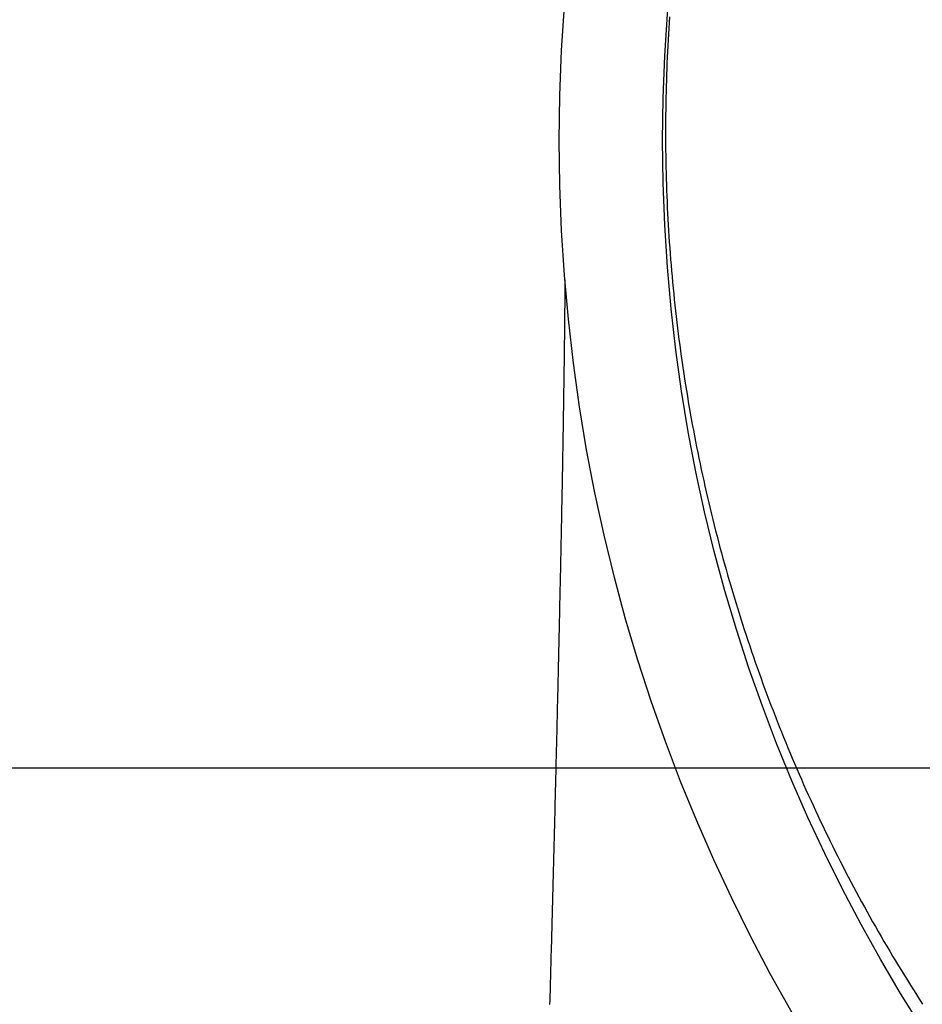
# Model space of a CAD drawing. Units: millimetres. Extents: x 1881 to 2234, y 1270 to 1390.
# Drawn here: x 1969 to 1969, y 1334 to 1334 of the extents above; entities that cross this region are included whole.
import ezdxf

# ---------------------------------------------------------------- set-up
doc = ezdxf.new("R2010")
doc.units = ezdxf.units.MM
doc.header["$PDMODE"] = 3
doc.linetypes.add('DASHED2', pattern=[9.525, 6.35, -3.175])
for name, color, linetype in [('Arq_cotas', 1, 'Continuous'), ('Esgoto', 2, 'Continuous'), ('TR-edf-eixo', 1, 'DASHED2')]:
    doc.layers.add(name, color=color, linetype=linetype)
doc.styles.add('60-50', font='romans.shx', dxfattribs={"height": 0.075})
doc.dimstyles.new('ESC-1-50', dxfattribs={"dimscale": 0, "dimtxt": 0.075, "dimasz": 0.05, "dimexe": 0.14, "dimexo": 0.1, "dimgap": 0.05, "dimtad": 1, "dimdec": 0, "dimlfac": 100, "dimzin": 1, "dimdsep": 46, "dimtxsty": '60-50', "dimblk": 'DOT', "dimcen": 0.135, "dimclrd": 1, "dimclre": 1, "dimclrt": 2, "dimaunit": 1, "dimadec": 4, "dimazin": 0, "dimtfac": 1, "dimtdec": 0, "dimtmove": 0, "dimatfit": 3, "dimldrblk": 'DOT', "dimfxl": 0, "dimtolj": 1, "dimtzin": 0, "dimarcsym": 0})

# ---------------------------------------------------------------- blocks, each defined once
blk = doc.blocks.new('novo pilar')
at = {"layer": 'TR-edf-eixo', "ltscale": 0.01}
blk.add_line((2020.843447, 1392.953687), (2021.213447, 1392.953687), dxfattribs=at)
blk = doc.blocks.new('_Dot')
at = {"color": 0, "linetype": 'ByBlock', "lineweight": -2}
blk.add_line((-0.5, 0), (-1, 0), dxfattribs=at)
at = {"color": 0, "linetype": 'ByBlock', "const_width": 0.5}
blk.add_lwpolyline([(-0.25, 0, 1), (0.25, 0, 1)], format="xyb", close=True, dxfattribs=at)
blk = doc.blocks.new('*D278')
at = {"layer": 'Arq_cotas', "color": 1, "lineweight": -2, "transparency": 16777216}
for p, q in [((1948.394272, 1334.154223), (1948.394272, 1333.208903)), ((1980.392004, 1334.154223), (1980.392004, 1333.208903)), ((1948.444272, 1333.348903), (1980.342004, 1333.348903))]:
    blk.add_line(p, q, dxfattribs=at)
at = {"layer": 'Defpoints', "color": 0, "transparency": 16777216}
for p in [(1948.394272, 1334.254223), (1980.392004, 1334.254223), (1980.392004, 1333.348903)]:
    blk.add_point(p, dxfattribs=at)
at = {"layer": 'Arq_cotas', "color": 1, "lineweight": -2, "transparency": 16777216, "xscale": 0.05, "yscale": 0.05, "zscale": 0.05, "rotation": 180}
blk.add_blockref('_Dot', (1948.394272, 1333.348903), dxfattribs=at)
at = {"layer": 'Arq_cotas', "color": 1, "lineweight": -2, "transparency": 16777216, "xscale": 0.05, "yscale": 0.05, "zscale": 0.05}
blk.add_blockref('_Dot', (1980.392004, 1333.348903), dxfattribs=at)
at = {"layer": 'Arq_cotas', "color": 2, "transparency": 16777216, "insert": (1964.393138, 1333.436403), "char_height": 0.075, "attachment_point": 5, "style": '60-50'}
blk.add_mtext('\\A1;3200', dxfattribs=at)

msp = doc.modelspace()

# ---------------------------------------------------------------- linework, layer by layer
at = {"layer": 'Esgoto'}
for p, q in [((1969.344398, 1333.771098, -0.1088), (1969.344387, 1333.77093, -0.1088)), ((1969.34441, 1333.771266, -0.1088), (1969.344398, 1333.771098, -0.1088)), ((1969.344377, 1333.770762, -0.1088), (1969.344367, 1333.770594, -0.1088)), ((1969.344387, 1333.77093, -0.1088), (1969.344377, 1333.770762, -0.1088)), ((1969.344357, 1333.770426, -0.1088), (1969.344349, 1333.770258, -0.1088)), ((1969.344367, 1333.770594, -0.1088), (1969.344357, 1333.770426, -0.1088)), ((1969.344349, 1333.770258, -0.1088), (1969.344341, 1333.77009, -0.1088)), ((1969.344333, 1333.769922, -0.1088), (1969.344327, 1333.769754, -0.1088)), ((1969.344341, 1333.77009, -0.1088), (1969.344333, 1333.769922, -0.1088)), ((1969.34432, 1333.769586, -0.1088), (1969.344315, 1333.769417, -0.1088)), ((1969.344327, 1333.769754, -0.1088), (1969.34432, 1333.769586, -0.1088)), ((1969.344315, 1333.769417, -0.1088), (1969.34431, 1333.769249, -0.1088)), ((1969.344305, 1333.769081, -0.1088), (1969.344302, 1333.768913, -0.1088)), ((1969.34431, 1333.769249, -0.1088), (1969.344305, 1333.769081, -0.1088)), ((1969.344298, 1333.768744, -0.1088), (1969.344296, 1333.768576, -0.1088)), ((1969.344302, 1333.768913, -0.1088), (1969.344298, 1333.768744, -0.1088)), ((1969.344294, 1333.768407, -0.1088), (1969.344292, 1333.768239, -0.1088)), ((1969.344296, 1333.768576, -0.1088), (1969.344294, 1333.768407, -0.1088)), ((1969.344292, 1333.768239, -0.1088), (1969.344291, 1333.768071, -0.1088)), ((1969.344291, 1333.768071, -0.1088), (1969.344291, 1333.767903, -0.1088)), ((1969.344291, 1333.767903, -0.1088), (1969.344292, 1333.767734, -0.1088)), ((1969.344292, 1333.767734, -0.1088), (1969.344293, 1333.767566, -0.1088)), ((1969.344293, 1333.767566, -0.1088), (1969.344294, 1333.767398, -0.1088)), ((1969.344294, 1333.767398, -0.1088), (1969.344296, 1333.76723, -0.1088)), ((1969.344296, 1333.76723, -0.1088), (1969.344299, 1333.767062, -0.1088)), ((1969.344299, 1333.767062, -0.1088), (1969.344303, 1333.766894, -0.1088)), ((1969.344303, 1333.766894, -0.1088), (1969.344307, 1333.766726, -0.1088)), ((1969.344307, 1333.766726, -0.1088), (1969.344311, 1333.766559, -0.1088)), ((1969.344311, 1333.766559, -0.1088), (1969.344316, 1333.766391, -0.1088)), ((1969.344316, 1333.766391, -0.1088), (1969.344322, 1333.766223, -0.1088)), ((1969.344322, 1333.766223, -0.1088), (1969.344329, 1333.766055, -0.1088)), ((1969.344329, 1333.766055, -0.1088), (1969.344336, 1333.765888, -0.1088)), ((1969.344336, 1333.765888, -0.1088), (1969.344343, 1333.76572, -0.1088)), ((1969.344343, 1333.76572, -0.1088), (1969.344351, 1333.765553, -0.1088)), ((1969.344351, 1333.765553, -0.1088), (1969.34436, 1333.765385, -0.1088)), ((1969.34436, 1333.765385, -0.1088), (1969.34437, 1333.765218, -0.1088)), ((1969.34437, 1333.765218, -0.1088), (1969.34438, 1333.765051, -0.1088)), ((1969.34438, 1333.765051, -0.1088), (1969.34439, 1333.764884, -0.1088)), ((1969.34439, 1333.764884, -0.1088), (1969.344401, 1333.764717, -0.1088)), ((1969.344401, 1333.764717, -0.1088), (1969.344413, 1333.76455, -0.1088)), ((1969.344413, 1333.76455, -0.1088), (1969.344425, 1333.764383, -0.1088)), ((1969.344425, 1333.764383, -0.1088), (1969.344438, 1333.764216, -0.1088)), ((1969.344438, 1333.764216, -0.1088), (1969.344452, 1333.764049, -0.1088)), ((1969.344452, 1333.764049, -0.1088), (1969.344466, 1333.763882, -0.1088)), ((1969.344466, 1333.763882, -0.1088), (1969.344481, 1333.763716, -0.1088)), ((1969.341365, 1333.763625, -0.1088), (1969.341365, 1333.763579, -0.1088)), ((1969.341365, 1333.763579, -0.1088), (1969.341365, 1333.763532, -0.1088)), ((1969.344481, 1333.763716, -0.1088), (1969.344496, 1333.763549, -0.1088)), ((1969.344496, 1333.763549, -0.1088), (1969.344512, 1333.763383, -0.1088)), ((1969.341364, 1333.763341, -0.1088), (1969.341363, 1333.763292, -0.1088)), ((1969.341363, 1333.763292, -0.1088), (1969.341363, 1333.763242, -0.1088)), ((1969.341365, 1333.763485, -0.1088), (1969.341364, 1333.763438, -0.1088)), ((1969.341364, 1333.763438, -0.1088), (1969.341364, 1333.763389, -0.1088)), ((1969.341364, 1333.763389, -0.1088), (1969.341364, 1333.763341, -0.1088)), ((1969.341365, 1333.763532, -0.1088), (1969.341365, 1333.763485, -0.1088)), ((1969.344512, 1333.763383, -0.1088), (1969.344528, 1333.763216, -0.1088)), ((1969.341362, 1333.763091, -0.1088), (1969.341361, 1333.763039, -0.1088)), ((1969.341361, 1333.763039, -0.1088), (1969.341361, 1333.762988, -0.1088)), ((1969.341361, 1333.762988, -0.1088), (1969.341361, 1333.762935, -0.1088)), ((1969.341363, 1333.763192, -0.1088), (1969.341362, 1333.763142, -0.1088)), ((1969.341362, 1333.763142, -0.1088), (1969.341362, 1333.763091, -0.1088)), ((1969.341363, 1333.763242, -0.1088), (1969.341363, 1333.763192, -0.1088)), ((1969.344528, 1333.763216, -0.1088), (1969.344545, 1333.76305, -0.1088)), ((1969.344545, 1333.76305, -0.1088), (1969.344563, 1333.762884, -0.1088)), ((1969.341359, 1333.762721, -0.1088), (1969.341358, 1333.762667, -0.1088)), ((1969.34136, 1333.762829, -0.1088), (1969.341359, 1333.762776, -0.1088)), ((1969.341359, 1333.762776, -0.1088), (1969.341359, 1333.762721, -0.1088)), ((1969.341361, 1333.762935, -0.1088), (1969.34136, 1333.762883, -0.1088)), ((1969.34136, 1333.762883, -0.1088), (1969.34136, 1333.762829, -0.1088)), ((1969.344563, 1333.762884, -0.1088), (1969.344581, 1333.762718, -0.1088)), ((1969.344581, 1333.762718, -0.1088), (1969.3446, 1333.762552, -0.1088)), ((1969.341356, 1333.762443, -0.1088), (1969.341355, 1333.762385, -0.1088)), ((1969.341357, 1333.762556, -0.1088), (1969.341356, 1333.762499, -0.1088)), ((1969.341356, 1333.762499, -0.1088), (1969.341356, 1333.762443, -0.1088)), ((1969.341358, 1333.762611, -0.1088), (1969.341357, 1333.762556, -0.1088)), ((1969.341358, 1333.762667, -0.1088), (1969.341358, 1333.762611, -0.1088)), ((1969.3446, 1333.762552, -0.1088), (1969.344619, 1333.762386, -0.1088)), ((1969.341353, 1333.762152, -0.1088), (1969.341352, 1333.762092, -0.1088)), ((1969.341354, 1333.76227, -0.1088), (1969.341353, 1333.762211, -0.1088)), ((1969.341353, 1333.762211, -0.1088), (1969.341353, 1333.762152, -0.1088)), ((1969.341355, 1333.762328, -0.1088), (1969.341354, 1333.76227, -0.1088)), ((1969.341355, 1333.762385, -0.1088), (1969.341355, 1333.762328, -0.1088)), ((1969.344619, 1333.762386, -0.1088), (1969.344639, 1333.76222, -0.1088)), ((1969.344639, 1333.76222, -0.1088), (1969.34466, 1333.762054, -0.1088)), ((1969.34135, 1333.76191, -0.1088), (1969.341349, 1333.761848, -0.1088)), ((1969.341349, 1333.761848, -0.1088), (1969.341349, 1333.761786, -0.1088)), ((1969.341351, 1333.761971, -0.1088), (1969.34135, 1333.76191, -0.1088)), ((1969.341352, 1333.762092, -0.1088), (1969.341351, 1333.762032, -0.1088)), ((1969.341351, 1333.762032, -0.1088), (1969.341351, 1333.761971, -0.1088)), ((1969.34466, 1333.762054, -0.1088), (1969.344681, 1333.761889, -0.1088)), ((1969.344681, 1333.761889, -0.1088), (1969.344703, 1333.761723, -0.1088)), ((1969.341346, 1333.761597, -0.1088), (1969.341345, 1333.761533, -0.1088)), ((1969.341347, 1333.761661, -0.1088), (1969.341346, 1333.761597, -0.1088)), ((1969.341348, 1333.761724, -0.1088), (1969.341347, 1333.761661, -0.1088)), ((1969.341349, 1333.761786, -0.1088), (1969.341348, 1333.761724, -0.1088)), ((1969.344703, 1333.761723, -0.1088), (1969.344725, 1333.761558, -0.1088)), ((1969.344725, 1333.761558, -0.1088), (1969.344748, 1333.761393, -0.1088)), ((1969.341342, 1333.761272, -0.1088), (1969.341341, 1333.761206, -0.1088)), ((1969.341343, 1333.761338, -0.1088), (1969.341342, 1333.761272, -0.1088)), ((1969.341344, 1333.761404, -0.1088), (1969.341343, 1333.761338, -0.1088)), ((1969.341345, 1333.761469, -0.1088), (1969.341344, 1333.761404, -0.1088)), ((1969.341345, 1333.761533, -0.1088), (1969.341345, 1333.761469, -0.1088)), ((1969.344748, 1333.761393, -0.1088), (1969.344772, 1333.761228, -0.1088)), ((1969.341338, 1333.761004, -0.1088), (1969.341337, 1333.760936, -0.1088)), ((1969.341339, 1333.761072, -0.1088), (1969.341338, 1333.761004, -0.1088)), ((1969.34134, 1333.761139, -0.1088), (1969.341339, 1333.761072, -0.1088)), ((1969.341341, 1333.761206, -0.1088), (1969.34134, 1333.761139, -0.1088)), ((1969.344772, 1333.761228, -0.1088), (1969.344796, 1333.761062, -0.1088)), ((1969.344796, 1333.761062, -0.1088), (1969.344821, 1333.760898, -0.1088)), ((1969.341335, 1333.760728, -0.1088), (1969.341334, 1333.760658, -0.1088)), ((1969.341336, 1333.760798, -0.1088), (1969.341335, 1333.760728, -0.1088)), ((1969.341337, 1333.760867, -0.1088), (1969.341336, 1333.760798, -0.1088)), ((1969.341337, 1333.760936, -0.1088), (1969.341337, 1333.760867, -0.1088)), ((1969.344821, 1333.760898, -0.1088), (1969.344846, 1333.760733, -0.1088)), ((1969.344846, 1333.760733, -0.1088), (1969.344872, 1333.760568, -0.1088)), ((1969.34133, 1333.760445, -0.1088), (1969.341329, 1333.760373, -0.1088)), ((1969.341332, 1333.760516, -0.1088), (1969.34133, 1333.760445, -0.1088)), ((1969.341333, 1333.760587, -0.1088), (1969.341332, 1333.760516, -0.1088)), ((1969.341334, 1333.760658, -0.1088), (1969.341333, 1333.760587, -0.1088)), ((1969.344872, 1333.760568, -0.1088), (1969.344898, 1333.760403, -0.1088)), ((1969.344898, 1333.760403, -0.1088), (1969.344925, 1333.760239, -0.1088)), ((1969.341326, 1333.760154, -0.1088), (1969.341325, 1333.76008, -0.1088)), ((1969.341327, 1333.760227, -0.1088), (1969.341326, 1333.760154, -0.1088)), ((1969.341328, 1333.7603, -0.1088), (1969.341327, 1333.760227, -0.1088)), ((1969.341329, 1333.760373, -0.1088), (1969.341328, 1333.7603, -0.1088)), ((1969.344925, 1333.760239, -0.1088), (1969.344953, 1333.760074, -0.1088)), ((1969.341321, 1333.759856, -0.1088), (1969.34132, 1333.759781, -0.1088)), ((1969.341323, 1333.759931, -0.1088), (1969.341321, 1333.759856, -0.1088)), ((1969.341324, 1333.760006, -0.1088), (1969.341323, 1333.759931, -0.1088)), ((1969.341325, 1333.76008, -0.1088), (1969.341324, 1333.760006, -0.1088)), ((1969.344953, 1333.760074, -0.1088), (1969.344981, 1333.75991, -0.1088)), ((1969.344981, 1333.75991, -0.1088), (1969.34501, 1333.759746, -0.1088)), ((1969.341317, 1333.759551, -0.1088), (1969.341315, 1333.759474, -0.1088)), ((1969.341318, 1333.759628, -0.1088), (1969.341317, 1333.759551, -0.1088)), ((1969.341319, 1333.759704, -0.1088), (1969.341318, 1333.759628, -0.1088)), ((1969.34132, 1333.759781, -0.1088), (1969.341319, 1333.759704, -0.1088)), ((1969.34501, 1333.759746, -0.1088), (1969.345039, 1333.759582, -0.1088)), ((1969.345039, 1333.759582, -0.1088), (1969.345069, 1333.759418, -0.1088)), ((1969.341313, 1333.759318, -0.1088), (1969.341312, 1333.759239, -0.1088)), ((1969.341314, 1333.759396, -0.1088), (1969.341313, 1333.759318, -0.1088)), ((1969.341315, 1333.759474, -0.1088), (1969.341314, 1333.759396, -0.1088)), ((1969.345069, 1333.759418, -0.1088), (1969.3451, 1333.759254, -0.1088)), ((1969.3451, 1333.759254, -0.1088), (1969.345131, 1333.759091, -0.1088)), ((1969.341307, 1333.759, -0.1088), (1969.341306, 1333.758919, -0.1088)), ((1969.341309, 1333.75908, -0.1088), (1969.341307, 1333.759, -0.1088)), ((1969.34131, 1333.75916, -0.1088), (1969.341309, 1333.75908, -0.1088)), ((1969.341312, 1333.759239, -0.1088), (1969.34131, 1333.75916, -0.1088)), ((1969.345131, 1333.759091, -0.1088), (1969.345162, 1333.758927, -0.1088)), ((1969.341303, 1333.758757, -0.1088), (1969.341302, 1333.758675, -0.1088)), ((1969.341305, 1333.758839, -0.1088), (1969.341303, 1333.758757, -0.1088)), ((1969.341306, 1333.758919, -0.1088), (1969.341305, 1333.758839, -0.1088)), ((1969.345162, 1333.758927, -0.1088), (1969.345195, 1333.758764, -0.1088)), ((1969.345195, 1333.758764, -0.1088), (1969.345227, 1333.7586, -0.1088)), ((1969.341298, 1333.758428, -0.1088), (1969.341296, 1333.758344, -0.1088)), ((1969.341299, 1333.758511, -0.1088), (1969.341298, 1333.758428, -0.1088)), ((1969.3413, 1333.758593, -0.1088), (1969.341299, 1333.758511, -0.1088)), ((1969.341302, 1333.758675, -0.1088), (1969.3413, 1333.758593, -0.1088)), ((1969.345227, 1333.7586, -0.1088), (1969.345261, 1333.758437, -0.1088)), ((1969.345261, 1333.758437, -0.1088), (1969.345295, 1333.758274, -0.1088)), ((1969.341293, 1333.758176, -0.1088), (1969.341292, 1333.758091, -0.1088)), ((1969.341295, 1333.75826, -0.1088), (1969.341293, 1333.758176, -0.1088)), ((1969.341296, 1333.758344, -0.1088), (1969.341295, 1333.75826, -0.1088)), ((1969.345295, 1333.758274, -0.1088), (1969.345329, 1333.758111, -0.1088)), ((1969.345329, 1333.758111, -0.1088), (1969.345364, 1333.757949, -0.1088)), ((1969.341287, 1333.757834, -0.1088), (1969.341285, 1333.757748, -0.1088)), ((1969.341288, 1333.75792, -0.1088), (1969.341287, 1333.757834, -0.1088)), ((1969.34129, 1333.758006, -0.1088), (1969.341288, 1333.75792, -0.1088)), ((1969.341292, 1333.758091, -0.1088), (1969.34129, 1333.758006, -0.1088)), ((1969.345364, 1333.757949, -0.1088), (1969.3454, 1333.757786, -0.1088)), ((1969.341282, 1333.757573, -0.1088), (1969.34128, 1333.757486, -0.1088)), ((1969.341284, 1333.757661, -0.1088), (1969.341282, 1333.757573, -0.1088)), ((1969.341285, 1333.757748, -0.1088), (1969.341284, 1333.757661, -0.1088)), ((1969.3454, 1333.757786, -0.1088), (1969.345436, 1333.757624, -0.1088)), ((1969.345436, 1333.757624, -0.1088), (1969.345473, 1333.757461, -0.1088)), ((1969.341277, 1333.757309, -0.1088), (1969.341275, 1333.75722, -0.1088)), ((1969.341279, 1333.757397, -0.1088), (1969.341277, 1333.757309, -0.1088)), ((1969.34128, 1333.757486, -0.1088), (1969.341279, 1333.757397, -0.1088)), ((1969.345473, 1333.757461, -0.1088), (1969.345511, 1333.757299, -0.1088)), ((1969.345511, 1333.757299, -0.1088), (1969.345549, 1333.757137, -0.1088)), ((1969.341272, 1333.757041, -0.1088), (1969.34127, 1333.75695, -0.1088)), ((1969.341274, 1333.75713, -0.1088), (1969.341272, 1333.757041, -0.1088)), ((1969.341275, 1333.75722, -0.1088), (1969.341274, 1333.75713, -0.1088)), ((1969.345549, 1333.757137, -0.1088), (1969.345587, 1333.756975, -0.1088)), ((1969.345587, 1333.756975, -0.1088), (1969.345626, 1333.756814, -0.1088)), ((1969.341265, 1333.756677, -0.1088), (1969.341263, 1333.756585, -0.1088)), ((1969.341267, 1333.756769, -0.1088), (1969.341265, 1333.756677, -0.1088)), ((1969.341268, 1333.75686, -0.1088), (1969.341267, 1333.756769, -0.1088)), ((1969.34127, 1333.75695, -0.1088), (1969.341268, 1333.75686, -0.1088)), ((1969.345626, 1333.756814, -0.1088), (1969.345666, 1333.756652, -0.1088)), ((1969.341259, 1333.756401, -0.1088), (1969.341257, 1333.756307, -0.1088)), ((1969.341261, 1333.756493, -0.1088), (1969.341259, 1333.756401, -0.1088)), ((1969.341263, 1333.756585, -0.1088), (1969.341261, 1333.756493, -0.1088)), ((1969.345666, 1333.756652, -0.1088), (1969.345706, 1333.756491, -0.1088)), ((1969.345706, 1333.756491, -0.1088), (1969.345747, 1333.756329, -0.1088)), ((1969.341254, 1333.75612, -0.1088), (1969.341252, 1333.756025, -0.1088)), ((1969.341256, 1333.756214, -0.1088), (1969.341254, 1333.75612, -0.1088)), ((1969.341257, 1333.756307, -0.1088), (1969.341256, 1333.756214, -0.1088)), ((1969.345747, 1333.756329, -0.1088), (1969.345789, 1333.756168, -0.1088)), ((1969.345789, 1333.756168, -0.1088), (1969.345831, 1333.756007, -0.1088)), ((1969.341248, 1333.755835, -0.1088), (1969.341246, 1333.755739, -0.1088)), ((1969.34125, 1333.75593, -0.1088), (1969.341248, 1333.755835, -0.1088)), ((1969.341252, 1333.756025, -0.1088), (1969.34125, 1333.75593, -0.1088)), ((1969.345831, 1333.756007, -0.1088), (1969.345873, 1333.755846, -0.1088)), ((1969.345873, 1333.755846, -0.1088), (1969.345917, 1333.755686, -0.1088)), ((1969.341242, 1333.755546, -0.1088), (1969.34124, 1333.755449, -0.1088)), ((1969.341244, 1333.755643, -0.1088), (1969.341242, 1333.755546, -0.1088)), ((1969.341246, 1333.755739, -0.1088), (1969.341244, 1333.755643, -0.1088)), ((1969.345917, 1333.755686, -0.1088), (1969.34596, 1333.755525, -0.1088)), ((1969.341236, 1333.755254, -0.1088), (1969.341234, 1333.755155, -0.1088)), ((1969.341238, 1333.755352, -0.1088), (1969.341236, 1333.755254, -0.1088)), ((1969.34124, 1333.755449, -0.1088), (1969.341238, 1333.755352, -0.1088)), ((1969.34596, 1333.755525, -0.1088), (1969.346005, 1333.755365, -0.1088)), ((1969.346005, 1333.755365, -0.1088), (1969.34605, 1333.755205, -0.1088)), ((1969.34123, 1333.754957, -0.1088), (1969.341227, 1333.754858, -0.1088)), ((1969.341232, 1333.755056, -0.1088), (1969.34123, 1333.754957, -0.1088)), ((1969.341234, 1333.755155, -0.1088), (1969.341232, 1333.755056, -0.1088)), ((1969.34605, 1333.755205, -0.1088), (1969.346095, 1333.755045, -0.1088)), ((1969.346095, 1333.755045, -0.1088), (1969.346141, 1333.754885, -0.1088)), ((1969.341225, 1333.754758, -0.1088), (1969.341223, 1333.754657, -0.1088)), ((1969.341227, 1333.754858, -0.1088), (1969.341225, 1333.754758, -0.1088)), ((1969.346141, 1333.754885, -0.1088), (1969.346188, 1333.754725, -0.1088)), ((1969.346188, 1333.754725, -0.1088), (1969.346235, 1333.754566, -0.1088)), ((1969.341219, 1333.754455, -0.1088), (1969.341217, 1333.754353, -0.1088)), ((1969.341221, 1333.754556, -0.1088), (1969.341219, 1333.754455, -0.1088)), ((1969.341223, 1333.754657, -0.1088), (1969.341221, 1333.754556, -0.1088)), ((1969.346235, 1333.754566, -0.1088), (1969.346282, 1333.754407, -0.1088)), ((1969.346282, 1333.754407, -0.1088), (1969.346331, 1333.754247, -0.1088)), ((1969.341212, 1333.754149, -0.1088), (1969.34121, 1333.754046, -0.1088)), ((1969.341214, 1333.754251, -0.1088), (1969.341212, 1333.754149, -0.1088)), ((1969.341217, 1333.754353, -0.1088), (1969.341214, 1333.754251, -0.1088)), ((1969.346331, 1333.754247, -0.1088), (1969.34638, 1333.754088, -0.1088)), ((1969.341205, 1333.753839, -0.1088), (1969.341203, 1333.753735, -0.1088)), ((1969.341208, 1333.753942, -0.1088), (1969.341205, 1333.753839, -0.1088)), ((1969.34121, 1333.754046, -0.1088), (1969.341208, 1333.753942, -0.1088)), ((1969.34638, 1333.754088, -0.1088), (1969.346429, 1333.75393, -0.1088)), ((1969.346429, 1333.75393, -0.1088), (1969.346479, 1333.753771, -0.1088)), ((1969.341198, 1333.753525, -0.1088), (1969.341196, 1333.75342, -0.1088)), ((1969.341201, 1333.75363, -0.1088), (1969.341198, 1333.753525, -0.1088)), ((1969.341203, 1333.753735, -0.1088), (1969.341201, 1333.75363, -0.1088)), ((1969.346479, 1333.753771, -0.1088), (1969.346529, 1333.753613, -0.1088)), ((1969.346529, 1333.753613, -0.1088), (1969.346581, 1333.753454, -0.1088)), ((1969.341194, 1333.753315, -0.1088), (1969.341191, 1333.753209, -0.1088)), ((1969.341196, 1333.75342, -0.1088), (1969.341194, 1333.753315, -0.1088)), ((1969.346581, 1333.753454, -0.1088), (1969.346632, 1333.753296, -0.1088)), ((1969.346632, 1333.753296, -0.1088), (1969.346685, 1333.753138, -0.1088)), ((1969.341187, 1333.752996, -0.1088), (1969.341184, 1333.752889, -0.1088)), ((1969.341189, 1333.753102, -0.1088), (1969.341187, 1333.752996, -0.1088)), ((1969.341191, 1333.753209, -0.1088), (1969.341189, 1333.753102, -0.1088)), ((1969.346685, 1333.753138, -0.1088), (1969.346737, 1333.752981, -0.1088)), ((1969.346737, 1333.752981, -0.1088), (1969.346791, 1333.752823, -0.1088)), ((1969.341179, 1333.752673, -0.1088), (1969.341177, 1333.752565, -0.1088)), ((1969.341182, 1333.752781, -0.1088), (1969.341179, 1333.752673, -0.1088)), ((1969.341184, 1333.752889, -0.1088), (1969.341182, 1333.752781, -0.1088)), ((1969.346791, 1333.752823, -0.1088), (1969.346845, 1333.752666, -0.1088)), ((1969.341174, 1333.752457, -0.1088), (1969.341172, 1333.752348, -0.1088)), ((1969.341177, 1333.752565, -0.1088), (1969.341174, 1333.752457, -0.1088)), ((1969.346845, 1333.752666, -0.1088), (1969.346899, 1333.752509, -0.1088)), ((1969.346899, 1333.752509, -0.1088), (1969.346954, 1333.752352, -0.1088)), ((1969.341167, 1333.752129, -0.1088), (1969.341164, 1333.752019, -0.1088)), ((1969.341169, 1333.752239, -0.1088), (1969.341167, 1333.752129, -0.1088)), ((1969.341172, 1333.752348, -0.1088), (1969.341169, 1333.752239, -0.1088)), ((1969.346954, 1333.752352, -0.1088), (1969.34701, 1333.752195, -0.1088)), ((1969.34701, 1333.752195, -0.1088), (1969.347066, 1333.752038, -0.1088)), ((1969.341162, 1333.751909, -0.1088), (1969.341159, 1333.751798, -0.1088)), ((1969.341164, 1333.752019, -0.1088), (1969.341162, 1333.751909, -0.1088)), ((1969.347066, 1333.752038, -0.1088), (1969.347123, 1333.751882, -0.1088)), ((1969.347123, 1333.751882, -0.1088), (1969.34718, 1333.751726, -0.1088)), ((1969.341154, 1333.751576, -0.1088), (1969.341151, 1333.751464, -0.1088)), ((1969.341156, 1333.751687, -0.1088), (1969.341154, 1333.751576, -0.1088)), ((1969.341159, 1333.751798, -0.1088), (1969.341156, 1333.751687, -0.1088)), ((1969.34718, 1333.751726, -0.1088), (1969.347238, 1333.75157, -0.1088)), ((1969.347238, 1333.75157, -0.1088), (1969.347296, 1333.751414, -0.1088)), ((1969.341146, 1333.75124, -0.1088), (1969.341143, 1333.751128, -0.1088)), ((1969.341149, 1333.751353, -0.1088), (1969.341146, 1333.75124, -0.1088)), ((1969.341151, 1333.751464, -0.1088), (1969.341149, 1333.751353, -0.1088)), ((1969.347296, 1333.751414, -0.1088), (1969.347355, 1333.751259, -0.1088)), ((1969.347355, 1333.751259, -0.1088), (1969.347415, 1333.751103, -0.1088)), ((1969.341141, 1333.751015, -0.1088), (1969.341138, 1333.750902, -0.1088)), ((1969.341143, 1333.751128, -0.1088), (1969.341141, 1333.751015, -0.1088)), ((1969.347415, 1333.751103, -0.1088), (1969.347475, 1333.750948, -0.1088)), ((1969.341132, 1333.750674, -0.1088), (1969.34113, 1333.75056, -0.1088)), ((1969.341135, 1333.750788, -0.1088), (1969.341132, 1333.750674, -0.1088)), ((1969.341138, 1333.750902, -0.1088), (1969.341135, 1333.750788, -0.1088)), ((1969.347475, 1333.750948, -0.1088), (1969.347536, 1333.750793, -0.1088)), ((1969.347536, 1333.750793, -0.1088), (1969.347597, 1333.750638, -0.1088)), ((1969.341127, 1333.750445, -0.1088), (1969.341124, 1333.750331, -0.1088)), ((1969.34113, 1333.75056, -0.1088), (1969.341127, 1333.750445, -0.1088)), ((1969.347597, 1333.750638, -0.1088), (1969.347659, 1333.750484, -0.1088)), ((1969.347659, 1333.750484, -0.1088), (1969.347721, 1333.75033, -0.1088)), ((1969.341119, 1333.7501, -0.1088), (1969.341116, 1333.749984, -0.1088)), ((1969.341121, 1333.750216, -0.1088), (1969.341119, 1333.7501, -0.1088)), ((1969.341124, 1333.750331, -0.1088), (1969.341121, 1333.750216, -0.1088)), ((1969.347721, 1333.75033, -0.1088), (1969.347784, 1333.750176, -0.1088)), ((1969.347784, 1333.750176, -0.1088), (1969.347847, 1333.750022, -0.1088)), ((1969.341113, 1333.749868, -0.1088), (1969.34111, 1333.749752, -0.1088)), ((1969.341116, 1333.749984, -0.1088), (1969.341113, 1333.749868, -0.1088)), ((1969.347847, 1333.750022, -0.1088), (1969.347911, 1333.749868, -0.1088)), ((1969.347911, 1333.749868, -0.1088), (1969.347975, 1333.749715, -0.1088)), ((1969.341104, 1333.749519, -0.1088), (1969.341102, 1333.749401, -0.1088)), ((1969.341107, 1333.749636, -0.1088), (1969.341104, 1333.749519, -0.1088)), ((1969.34111, 1333.749752, -0.1088), (1969.341107, 1333.749636, -0.1088)), ((1969.347975, 1333.749715, -0.1088), (1969.34804, 1333.749562, -0.1088)), ((1969.34804, 1333.749562, -0.1088), (1969.348106, 1333.74941, -0.1088)), ((1969.341099, 1333.749284, -0.1088), (1969.341096, 1333.749166, -0.1088)), ((1969.341102, 1333.749401, -0.1088), (1969.341099, 1333.749284, -0.1088)), ((1969.348106, 1333.74941, -0.1088), (1969.348172, 1333.749257, -0.1088)), ((1969.348172, 1333.749257, -0.1088), (1969.348238, 1333.749105, -0.1088)), ((1969.341093, 1333.749048, -0.1088), (1969.34109, 1333.74893, -0.1088)), ((1969.341096, 1333.749166, -0.1088), (1969.341093, 1333.749048, -0.1088)), ((1969.348238, 1333.749105, -0.1088), (1969.348305, 1333.748953, -0.1088)), ((1969.348305, 1333.748953, -0.1088), (1969.348373, 1333.748802, -0.1088)), ((1969.341084, 1333.748693, -0.1088), (1969.341081, 1333.748573, -0.1088)), ((1969.341087, 1333.748811, -0.1088), (1969.341084, 1333.748693, -0.1088)), ((1969.34109, 1333.74893, -0.1088), (1969.341087, 1333.748811, -0.1088)), ((1969.348373, 1333.748802, -0.1088), (1969.348441, 1333.748651, -0.1088)), ((1969.341078, 1333.748454, -0.1088), (1969.341075, 1333.748334, -0.1088)), ((1969.341081, 1333.748573, -0.1088), (1969.341078, 1333.748454, -0.1088)), ((1969.348441, 1333.748651, -0.1088), (1969.34851, 1333.7485, -0.1088)), ((1969.34851, 1333.7485, -0.1088), (1969.348579, 1333.748349, -0.1088)), ((1969.341069, 1333.748094, -0.1088), (1969.341066, 1333.747974, -0.1088)), ((1969.341072, 1333.748215, -0.1088), (1969.341069, 1333.748094, -0.1088)), ((1969.341075, 1333.748334, -0.1088), (1969.341072, 1333.748215, -0.1088)), ((1969.348579, 1333.748349, -0.1088), (1969.348648, 1333.748199, -0.1088)), ((1969.348648, 1333.748199, -0.1088), (1969.348719, 1333.748049, -0.1088)), ((1969.341063, 1333.747853, -0.1088), (1969.34106, 1333.747732, -0.1088)), ((1969.341066, 1333.747974, -0.1088), (1969.341063, 1333.747853, -0.1088)), ((1969.348719, 1333.748049, -0.1088), (1969.348789, 1333.747899, -0.1088)), ((1969.348789, 1333.747899, -0.1088), (1969.348861, 1333.747749, -0.1088)), ((1969.341057, 1333.747611, -0.1088), (1969.341054, 1333.74749, -0.1088)), ((1969.34106, 1333.747732, -0.1088), (1969.341057, 1333.747611, -0.1088)), ((1969.348861, 1333.747749, -0.1088), (1969.348932, 1333.7476, -0.1088)), ((1969.348932, 1333.7476, -0.1088), (1969.349004, 1333.747451, -0.1088)), ((1969.341047, 1333.747246, -0.1088), (1969.341044, 1333.747124, -0.1088)), ((1969.341051, 1333.747368, -0.1088), (1969.341047, 1333.747246, -0.1088)), ((1969.341054, 1333.74749, -0.1088), (1969.341051, 1333.747368, -0.1088)), ((1969.349004, 1333.747451, -0.1088), (1969.349077, 1333.747303, -0.1088)), ((1969.349077, 1333.747303, -0.1088), (1969.34915, 1333.747154, -0.1088)), ((1969.341041, 1333.747002, -0.1088), (1969.341038, 1333.746879, -0.1088)), ((1969.341044, 1333.747124, -0.1088), (1969.341041, 1333.747002, -0.1088)), ((1969.34915, 1333.747154, -0.1088), (1969.349224, 1333.747006, -0.1088)), ((1969.349224, 1333.747006, -0.1088), (1969.349299, 1333.746859, -0.1088)), ((1969.341035, 1333.746756, -0.1088), (1969.341032, 1333.746633, -0.1088)), ((1969.341038, 1333.746879, -0.1088), (1969.341035, 1333.746756, -0.1088)), ((1969.349299, 1333.746859, -0.1088), (1969.349373, 1333.746711, -0.1088)), ((1969.349373, 1333.746711, -0.1088), (1969.349449, 1333.746564, -0.1088)), ((1969.341025, 1333.746386, -0.1088), (1969.341022, 1333.746262, -0.1088)), ((1969.341028, 1333.74651, -0.1088), (1969.341025, 1333.746386, -0.1088)), ((1969.341032, 1333.746633, -0.1088), (1969.341028, 1333.74651, -0.1088)), ((1969.349449, 1333.746564, -0.1088), (1969.349524, 1333.746417, -0.1088)), ((1969.349524, 1333.746417, -0.1088), (1969.349601, 1333.746271, -0.1088)), ((1969.341019, 1333.746138, -0.1088), (1969.341016, 1333.746013, -0.1088)), ((1969.341022, 1333.746262, -0.1088), (1969.341019, 1333.746138, -0.1088)), ((1969.349601, 1333.746271, -0.1088), (1969.349678, 1333.746124, -0.1088)), ((1969.349678, 1333.746124, -0.1088), (1969.349755, 1333.745978, -0.1088)), ((1969.341012, 1333.745889, -0.1088), (1969.341009, 1333.745763, -0.1088)), ((1969.341016, 1333.746013, -0.1088), (1969.341012, 1333.745889, -0.1088)), ((1969.349755, 1333.745978, -0.1088), (1969.349833, 1333.745833, -0.1088)), ((1969.349833, 1333.745833, -0.1088), (1969.349911, 1333.745687, -0.1088)), ((1969.341002, 1333.745513, -0.1088), (1969.340999, 1333.745387, -0.1088)), ((1969.341006, 1333.745638, -0.1088), (1969.341002, 1333.745513, -0.1088)), ((1969.341009, 1333.745763, -0.1088), (1969.341006, 1333.745638, -0.1088)), ((1969.349911, 1333.745687, -0.1088), (1969.34999, 1333.745542, -0.1088)), ((1969.34999, 1333.745542, -0.1088), (1969.350069, 1333.745398, -0.1088)), ((1969.340996, 1333.745261, -0.1088), (1969.340993, 1333.745135, -0.1088)), ((1969.340999, 1333.745387, -0.1088), (1969.340996, 1333.745261, -0.1088)), ((1969.350069, 1333.745398, -0.1088), (1969.350149, 1333.745253, -0.1088)), ((1969.350149, 1333.745253, -0.1088), (1969.350229, 1333.745109, -0.1088)), ((1969.340989, 1333.745008, -0.1088), (1969.340986, 1333.744881, -0.1088)), ((1969.340993, 1333.745135, -0.1088), (1969.340989, 1333.745008, -0.1088)), ((1969.350229, 1333.745109, -0.1088), (1969.35031, 1333.744966, -0.1088)), ((1969.35031, 1333.744966, -0.1088), (1969.350391, 1333.744822, -0.1088)), ((1969.340982, 1333.744754, -0.1088), (1969.340979, 1333.744627, -0.1088)), ((1969.340986, 1333.744881, -0.1088), (1969.340982, 1333.744754, -0.1088)), ((1969.350391, 1333.744822, -0.1088), (1969.350473, 1333.744679, -0.1088)), ((1969.350473, 1333.744679, -0.1088), (1969.350556, 1333.744536, -0.1088)), ((1969.340972, 1333.744372, -0.1088), (1969.340969, 1333.744244, -0.1088)), ((1969.340976, 1333.744499, -0.1088), (1969.340972, 1333.744372, -0.1088)), ((1969.340979, 1333.744627, -0.1088), (1969.340976, 1333.744499, -0.1088)), ((1969.350556, 1333.744536, -0.1088), (1969.350638, 1333.744394, -0.1088)), ((1969.350638, 1333.744394, -0.1088), (1969.350722, 1333.744251, -0.1088)), ((1969.340965, 1333.744116, -0.1088), (1969.340962, 1333.743987, -0.1088)), ((1969.340969, 1333.744244, -0.1088), (1969.340965, 1333.744116, -0.1088)), ((1969.350722, 1333.744251, -0.1088), (1969.350806, 1333.744109, -0.1088)), ((1969.350806, 1333.744109, -0.1088), (1969.35089, 1333.743968, -0.1088)), ((1969.340959, 1333.743859, -0.1088), (1969.340955, 1333.74373, -0.1088)), ((1969.340962, 1333.743987, -0.1088), (1969.340959, 1333.743859, -0.1088)), ((1969.35089, 1333.743968, -0.1088), (1969.350975, 1333.743827, -0.1088)), ((1969.350975, 1333.743827, -0.1088), (1969.35106, 1333.743686, -0.1088)), ((1969.340952, 1333.743601, -0.1088), (1969.340948, 1333.743471, -0.1088)), ((1969.340955, 1333.74373, -0.1088), (1969.340952, 1333.743601, -0.1088)), ((1969.35106, 1333.743686, -0.1088), (1969.351146, 1333.743545, -0.1088)), ((1969.351146, 1333.743545, -0.1088), (1969.351232, 1333.743405, -0.1088)), ((1969.340945, 1333.743342, -0.1088), (1969.340941, 1333.743212, -0.1088)), ((1969.340948, 1333.743471, -0.1088), (1969.340945, 1333.743342, -0.1088)), ((1969.351232, 1333.743405, -0.1088), (1969.351319, 1333.743265, -0.1088)), ((1969.351319, 1333.743265, -0.1088), (1969.351406, 1333.743125, -0.1088)), ((1969.340934, 1333.742952, -0.1088), (1969.340931, 1333.742822, -0.1088)), ((1969.340938, 1333.743082, -0.1088), (1969.340934, 1333.742952, -0.1088)), ((1969.340941, 1333.743212, -0.1088), (1969.340938, 1333.743082, -0.1088)), ((1969.351406, 1333.743125, -0.1088), (1969.351494, 1333.742986, -0.1088)), ((1969.351494, 1333.742986, -0.1088), (1969.351582, 1333.742847, -0.1088)), ((1969.340927, 1333.742691, -0.1088), (1969.340923, 1333.74256, -0.1088)), ((1969.340931, 1333.742822, -0.1088), (1969.340927, 1333.742691, -0.1088)), ((1969.351582, 1333.742847, -0.1088), (1969.35167, 1333.742708, -0.1088)), ((1969.35167, 1333.742708, -0.1088), (1969.35176, 1333.74257, -0.1088))]:
    msp.add_line(p, q, dxfattribs=at)
for radius in [0.0508, 0.0478]:
    msp.add_circle((1969.392004, 1333.76767, -0.1088), radius, dxfattribs=at)

# ---------------------------------------------------------------- block references
at = {"layer": 'TR-edf-eixo', "rotation": 180}
msp.add_blockref('novo pilar', (3990.420451, 2726.703111), dxfattribs=at)

# ---------------------------------------------------------------- dimensions: what is measured, and where the dimension line sits
at = {"layer": 'Arq_cotas'}
dim = msp.add_aligned_dim(p1=(1948.394272, 1334.254223), p2=(1980.392004, 1334.254223), distance=-0.90532, dimstyle='ESC-1-50', override={"dimscale": 1}, dxfattribs=at)
dim.commit()
dim.dimension.update_dxf_attribs({"geometry": '*D278', "text_midpoint": (1964.393138, 1333.436403)})

doc.saveas('drawing.dxf')
